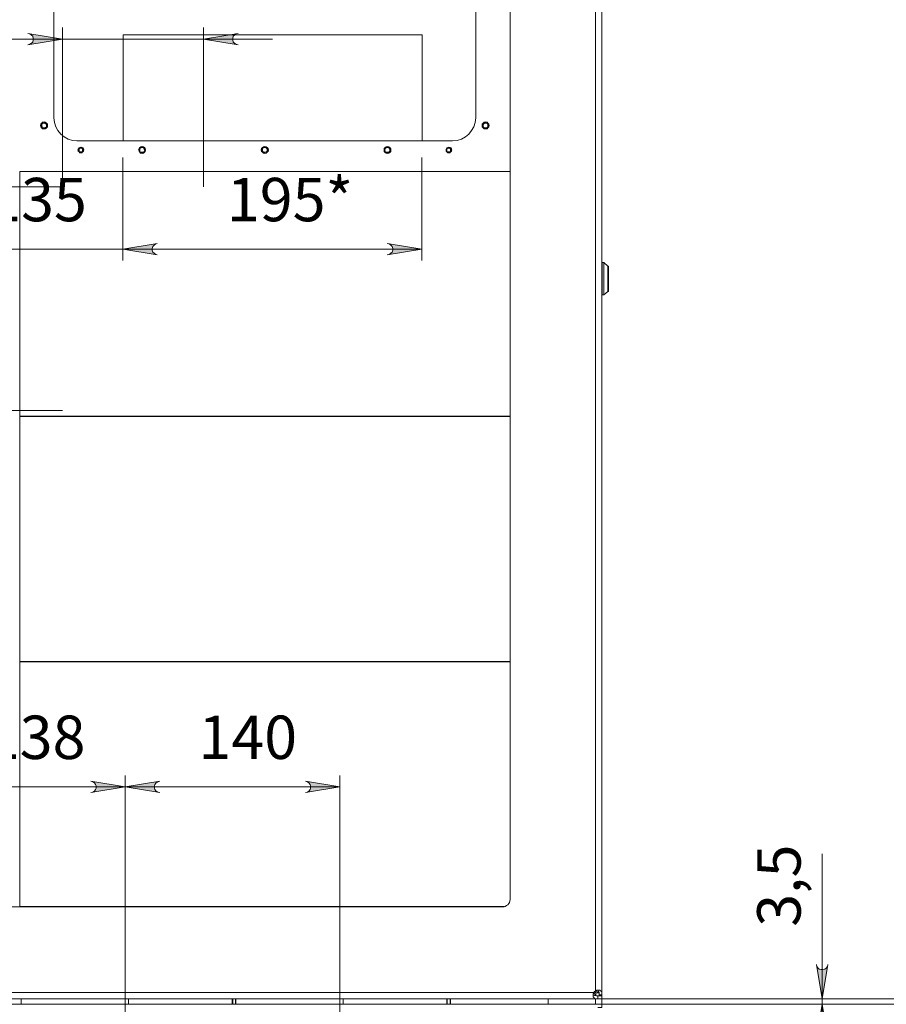
# Model space of a CAD drawing. Units: millimetres. Extents: x -7.6 to 7.3, y 3.3 to 25.9.
# Drawn here: x -4 to -1, y 13.3 to 16.7 of the extents above; entities that cross this region are included whole.
import ezdxf

# ---------------------------------------------------------------- set-up
doc = ezdxf.new("R2010")
doc.units = ezdxf.units.MM
for name, color, linetype in [('PDF _Геометрия', 7, 'Continuous'), ('PDF _Сплошная заливка', 7, 'Continuous'), ('PDF _Текст', 7, 'Continuous')]:
    doc.layers.add(name, color=color, linetype=linetype)
doc.styles.add('PDF Arial', font='arial.ttf')

msp = doc.modelspace()

# ---------------------------------------------------------------- hatches: boundary and pattern name
at = {"layer": 'PDF _Сплошная заливка', "transparency": 33554559}
h = msp.add_hatch(color=256, dxfattribs=at)
h.paths.add_polyline_path([(-3.9741, 16.5987), (-3.9671, 16.6015), (-3.9616, 16.6043), (-3.9574, 16.6084), (-3.956, 16.6154), (-3.956, 16.6209), (-3.9574, 16.6279), (-3.9616, 16.6321), (-3.9671, 16.6362), (-3.9741, 16.6376), (-3.856, 16.6182)], flags=0)
h.paths.add_polyline_path([(-3.2546, 16.6376), (-3.2616, 16.6362), (-3.2671, 16.6321), (-3.2713, 16.6279), (-3.2727, 16.6209), (-3.2727, 16.6154), (-3.2713, 16.6084), (-3.2671, 16.6043), (-3.2616, 16.6015), (-3.2546, 16.5987), (-3.3727, 16.6182)], flags=0)
h = msp.add_hatch(color=256, dxfattribs=at)
h.paths.add_polyline_path([(-4.4755, 15.8793), (-4.4685, 15.8807), (-4.463, 15.8848), (-4.4588, 15.889), (-4.4574, 15.8959), (-4.4574, 15.9015), (-4.4588, 15.9084), (-4.463, 15.9126), (-4.4685, 15.9168), (-4.4755, 15.9182), (-4.3574, 15.8987)], flags=0)
h.paths.add_polyline_path([(-3.531, 15.9182), (-3.5366, 15.9168), (-3.5421, 15.9126), (-3.5463, 15.9084), (-3.5491, 15.9015), (-3.5491, 15.8959), (-3.5463, 15.889), (-3.5421, 15.8848), (-3.5366, 15.8807), (-3.531, 15.8793), (-3.6491, 15.8987)], flags=0)
h = msp.add_hatch(color=256, dxfattribs=at)
h.paths.add_polyline_path([(-3.531, 15.9182), (-3.5366, 15.9168), (-3.5421, 15.9126), (-3.5463, 15.9084), (-3.5491, 15.9015), (-3.5491, 15.8959), (-3.5463, 15.889), (-3.5421, 15.8848), (-3.5366, 15.8807), (-3.531, 15.8793), (-3.6491, 15.8987)], flags=0)
h.paths.add_polyline_path([(-2.7435, 15.8793), (-2.7366, 15.8807), (-2.731, 15.8848), (-2.7269, 15.889), (-2.7241, 15.8959), (-2.7241, 15.9015), (-2.7269, 15.9084), (-2.731, 15.9126), (-2.7366, 15.9168), (-2.7435, 15.9182), (-2.6255, 15.8987)], flags=0)
h.paths.add_polyline_path([(2.469, 6.0973), (2.4634, 6.0959), (2.4579, 6.0918), (2.4523, 6.0876), (2.4509, 6.0807), (2.4509, 6.0751), (2.4523, 6.0682), (2.4579, 6.064), (2.4634, 6.0598), (2.469, 6.0584), (2.3509, 6.0779)], flags=0)
h.paths.add_polyline_path([(5.9079, 6.0584), (5.9134, 6.0598), (5.919, 6.064), (5.9231, 6.0682), (5.9259, 6.0751), (5.9259, 6.0807), (5.9231, 6.0876), (5.919, 6.0918), (5.9134, 6.0959), (5.9079, 6.0973), (6.0259, 6.0779)], flags=0)
h.paths.add_polyline_path([(5.6454, 6.3334), (5.6509, 6.3362), (5.6565, 6.339), (5.6606, 6.3446), (5.6634, 6.3501), (5.6634, 6.3571), (5.6606, 6.3626), (5.6565, 6.3682), (5.6509, 6.3709), (5.6454, 6.3737), (5.7634, 6.3529)], flags=0)
h.paths.add_polyline_path([(6.144, 6.3737), (6.137, 6.3709), (6.1315, 6.3682), (6.1273, 6.3626), (6.1259, 6.3571), (6.1259, 6.3501), (6.1273, 6.3446), (6.1315, 6.339), (6.137, 6.3362), (6.144, 6.3334), (6.0259, 6.3529)], flags=0)
h = msp.add_hatch(color=256, dxfattribs=at)
h.paths.add_polyline_path([(-4.2463, 14.0765), (-4.2532, 14.0737), (-4.2588, 14.0709), (-4.263, 14.0654), (-4.2657, 14.0598), (-4.2657, 14.0529), (-4.263, 14.0473), (-4.2588, 14.0418), (-4.2532, 14.039), (-4.2463, 14.0376), (-4.3657, 14.0571)], flags=0)
h.paths.add_polyline_path([(-3.7588, 14.0376), (-3.7519, 14.039), (-3.7463, 14.0418), (-3.7421, 14.0473), (-3.7407, 14.0529), (-3.7407, 14.0598), (-3.7421, 14.0654), (-3.7463, 14.0709), (-3.7519, 14.0737), (-3.7588, 14.0765), (-3.6407, 14.0571)], flags=0)
h.paths.add_polyline_path([(-3.5227, 14.0765), (-3.5296, 14.0737), (-3.5352, 14.0709), (-3.5394, 14.0654), (-3.5407, 14.0598), (-3.5407, 14.0529), (-3.5394, 14.0473), (-3.5352, 14.0418), (-3.5296, 14.039), (-3.5227, 14.0376), (-3.6407, 14.0571)], flags=0)
h.paths.add_polyline_path([(-3.0241, 14.0376), (-3.0171, 14.039), (-3.0116, 14.0418), (-3.0074, 14.0473), (-3.006, 14.0529), (-3.006, 14.0598), (-3.0074, 14.0654), (-3.0116, 14.0709), (-3.0171, 14.0737), (-3.0241, 14.0765), (-2.906, 14.0571)], flags=0)
h = msp.add_hatch(color=256, dxfattribs=at)
h.paths.add_polyline_path([(-1.2741, 13.4487), (-1.2727, 13.4418), (-1.2685, 13.4362), (-1.2644, 13.4321), (-1.2574, 13.4307), (-1.2519, 13.4307), (-1.2449, 13.4321), (-1.2407, 13.4362), (-1.2366, 13.4418), (-1.2352, 13.4487), (-1.2546, 13.3307)], flags=0)
h.paths.add_polyline_path([(-1.2352, 13.1932), (-1.2366, 13.2001), (-1.2407, 13.2057), (-1.2449, 13.2098), (-1.2519, 13.2126), (-1.2574, 13.2126), (-1.2644, 13.2098), (-1.2685, 13.2057), (-1.2727, 13.2001), (-1.2741, 13.1932), (-1.2546, 13.3126)], flags=0)
h.paths.add_polyline_path([(-6.706, 12.0473), (-6.7088, 12.0529), (-6.7116, 12.0584), (-6.7171, 12.0626), (-6.7227, 12.0654), (-6.7296, 12.0654), (-6.7352, 12.0626), (-6.7407, 12.0584), (-6.7435, 12.0529), (-6.7463, 12.0473), (-6.7269, 12.1654)], flags=0)
h.paths.add_polyline_path([(-6.7463, 11.2168), (-6.7435, 11.2112), (-6.7407, 11.2057), (-6.7352, 11.2015), (-6.7296, 11.1987), (-6.7227, 11.1987), (-6.7171, 11.2015), (-6.7116, 11.2057), (-6.7088, 11.2112), (-6.706, 11.2168), (-6.7269, 11.0987)], flags=0)

# ---------------------------------------------------------------- linework, layer by layer
at = {"layer": 'PDF _Геометрия', "lineweight": 18}
for points in [[(-2.0088, 24.0251), (-2.0088, 13.3446), (-2.0088, 13.3487), (-2.0088, 13.3529), (-2.0102, 13.3557), (-2.013, 13.3584), (-2.0157, 13.3598), (-2.0199, 13.3598), (-2.0255, 13.3598), (-2.031, 13.3571), (-2.0296, 13.3571), (-2.0269, 13.3557), (-2.0241, 13.3543), (-2.0213, 13.3529), (-2.0199, 13.3515), (-2.0185, 13.3515), (-2.0296, 13.3515), (-2.0296, 13.3404), (-2.0296, 13.3418), (-2.031, 13.3432), (-2.0324, 13.3459), (-2.0338, 13.3487), (-2.0352, 13.3515), (-2.0352, 13.3529), (-2.0352, 13.3543), (-2.0338, 13.3557), (-2.0324, 13.3557), (-2.0324, 13.3571), (-2.031, 13.3571)], [(-2.3227, 23.6973), (-2.3227, 13.6709), (-2.3241, 13.6668), (-2.3255, 13.6612), (-2.3269, 13.6571), (-2.331, 13.6529), (-2.3352, 13.6501), (-2.3394, 13.6473), (-2.3435, 13.6459), (-2.3491, 13.6459), (-5.656, 13.6459), (-5.6616, 13.6459), (-5.6671, 13.6473), (-5.6713, 13.6501), (-5.6755, 13.6529), (-5.6782, 13.6571), (-5.681, 13.6612), (-5.6824, 13.6668), (-5.6824, 13.6709), (-5.6824, 23.6973)], [(-2.0088, 15.7432), (-2.0074, 15.7418), (-2.0019, 15.7418), (-1.988, 15.7543), (-1.9866, 15.7543), (-1.9866, 15.7557), (-1.9866, 15.7584), (-1.9866, 15.764), (-1.9866, 15.7696), (-1.9866, 15.7765), (-1.9866, 15.7848), (-1.9866, 15.7932), (-1.9866, 15.8015), (-1.9866, 15.8098), (-1.9866, 15.8182), (-1.9866, 15.8251), (-1.9866, 15.8321), (-1.9866, 15.8362), (-1.9866, 15.839), (-1.9866, 15.8404), (-1.988, 15.8404), (-2.0019, 15.8529), (-2.0074, 15.8529), (-2.0088, 15.8529)], [(-2.0019, 15.8529), (-2.0019, 15.8529)], [(-2.0019, 15.7418), (-2.0019, 15.7418)], [(-2.0227, 13.3598), (-2.0213, 13.3584), (-2.0199, 13.3557), (-2.0185, 13.3529), (-2.0185, 13.3487), (-2.0185, 13.3446), (-2.0088, 13.3446), (-2.0088, 13.3418), (-2.0088, 13.3404)], [(-5.9699, 13.3529), (-5.9685, 13.3473), (-5.9671, 13.3432), (-5.9685, 13.3376), (-5.9699, 13.3348), (-5.9727, 13.3321), (-5.9755, 13.3307), (-5.9796, 13.3307), (-5.9838, 13.3307), (-2.0227, 13.3307), (-2.0269, 13.3307), (-2.031, 13.3307), (-2.0338, 13.3321), (-2.0366, 13.3348), (-2.038, 13.3376), (-2.038, 13.3432), (-2.038, 13.3473), (-2.0352, 13.3529)], [(-3.2741, 13.3307), (-3.2741, 13.3126)], [(-3.2727, 13.3126), (-3.2727, 13.3307)], [(-3.263, 13.3126), (-3.263, 13.3307)], [(-3.2616, 13.3126), (-3.2616, 13.3307)], [(-2.5394, 13.3307), (-2.5394, 13.3126)], [(-2.538, 13.3126), (-2.538, 13.3307)], [(-2.5282, 13.3126), (-2.5282, 13.3307)], [(-2.5269, 13.3126), (-2.5269, 13.3307)], [(-2.0227, 13.3404), (-2.0088, 13.3404), (-2.0088, 13.3307), (-2.0227, 13.3307), (-2.0227, 13.3404), (-2.0269, 13.3404), (-2.031, 13.3418), (-2.0338, 13.3418), (-2.0366, 13.3432), (-2.038, 13.3446)], [(-2.0227, 13.3307), (-2.0227, 13.3307)], [(-2.0185, 13.3446), (-2.0185, 13.3418), (-2.0088, 13.3418)], [(-2.0088, 13.3446), (-2.0088, 13.3446)], [(-2.0088, 13.3126), (-2.0088, 13.3307)], [(-2.0227, 13.3112), (-2.0227, 13.3126), (-5.9838, 13.3126), (-5.9838, 13.3112)], [(-2.0227, 13.3126), (-2.0088, 13.3126), (-2.0088, 13.3015), (-2.0227, 13.3015)]]:
    msp.add_lwpolyline(points, dxfattribs=at)
at = {"layer": 'PDF _Геометрия', "lineweight": 20}
for points in [[(-2.031, 13.3571), (-2.031, 24.0112)], [(-3.856, 16.6584), (-3.856, 16.1126), (-6.7657, 16.1126)], [(-2.6242, 16.6328), (-3.6478, 16.6328)], [(-3.6478, 16.6328), (-3.6478, 16.2706)], [(-3.3727, 16.1126), (-3.3727, 16.6584)], [(-2.6242, 16.2706), (-2.6242, 16.6328)], [(-3.1366, 16.6182), (-3.3727, 16.6182), (-3.856, 16.6182), (-4.0921, 16.6182)], [(-2.6255, 16.2126), (-2.6255, 15.8598)], [(-4.0019, 16.1651), (-2.3226, 16.1651)], [(-4.0019, 15.3263), (-4.0019, 16.1651)], [(-2.3226, 16.1651), (-2.3226, 15.3263)], [(-4.3574, 15.8987), (-3.6491, 15.8987), (-3.413, 15.8987)], [(-3.6491, 15.8987), (-2.6255, 15.8987)], [(-2.0074, 15.8529), (-2.0074, 15.8501), (-2.0074, 15.8446), (-2.0074, 15.839), (-2.0074, 15.8307), (-2.0074, 15.8223), (-2.0074, 15.8126), (-2.0074, 15.8029), (-2.0074, 15.7918), (-2.0074, 15.7821), (-2.0074, 15.7723), (-2.0074, 15.764), (-2.0074, 15.7557), (-2.0074, 15.7501), (-2.0074, 15.7459), (-2.0074, 15.7432), (-2.0074, 15.7418)], [(-1.988, 15.7543), (-1.988, 15.7557), (-1.988, 15.7584), (-1.988, 15.7626), (-1.988, 15.7682), (-1.988, 15.7765), (-1.988, 15.7848), (-1.988, 15.7932), (-1.988, 15.8015), (-1.988, 15.8112), (-1.988, 15.8196), (-1.988, 15.8265), (-1.988, 15.8321), (-1.988, 15.8362), (-1.988, 15.839), (-1.988, 15.8404)], [(-3.856, 15.3459), (-6.7657, 15.3459)], [(-2.3226, 15.3263), (-4.0019, 15.3263)], [(-4.0019, 15.3252), (-2.3226, 15.3252)], [(-4.0019, 14.4864), (-4.0019, 15.3252)], [(-2.3226, 15.3252), (-2.3226, 14.4864)], [(-2.3226, 14.4864), (-4.0019, 14.4864)], [(-4.0019, 14.4853), (-2.3226, 14.4853)], [(-4.0019, 13.6465), (-4.0019, 14.4853)], [(-2.3226, 14.4853), (-2.3226, 13.6685)], [(-2.906, 13.1251), (-2.906, 14.0959)], [(-5.1005, 14.0571), (-4.3657, 14.0571), (-3.6407, 14.0571), (-2.906, 14.0571)], [(-1.2546, 13.0751), (-1.2546, 13.3126), (-1.2546, 13.3307), (-1.2546, 13.8279)], [(-2.3434, 13.6465), (-4.0019, 13.6465)], [(-5.9699, 13.3529), (-2.0352, 13.3529)], [(-2.031, 13.3126), (-2.031, 13.3307)], [(-1.2157, 13.3307), (-2.0227, 13.3307), (-0.9394, 13.3307)], [(-1.2157, 13.3126), (-2.0227, 13.3126), (-0.9394, 13.3126)]]:
    msp.add_lwpolyline(points, dxfattribs=at)
at = {"layer": 'PDF _Геометрия', "lineweight": 18}
msp.add_lwpolyline([(-3.8852, 16.8209, -0.40415), (-3.806, 16.9001), (-2.5199, 16.9001, -0.40415), (-2.4407, 16.8209), (-2.4407, 16.3487, -0.40415), (-2.5199, 16.2696), (-3.806, 16.2696, -0.40415), (-3.8852, 16.3487)], format="xyb", close=True, dxfattribs=at)
at = {"layer": 'PDF _Геометрия', "lineweight": 20}
for points in [[(-3.9741, 16.5987), (-3.9671, 16.6015), (-3.9616, 16.6043), (-3.9574, 16.6084), (-3.956, 16.6154), (-3.956, 16.6209), (-3.9574, 16.6279), (-3.9616, 16.6321), (-3.9671, 16.6362), (-3.9741, 16.6376), (-3.856, 16.6182)], [(-3.2546, 16.6376), (-3.2616, 16.6362), (-3.2671, 16.6321), (-3.2713, 16.6279), (-3.2727, 16.6209), (-3.2727, 16.6154), (-3.2713, 16.6084), (-3.2671, 16.6043), (-3.2616, 16.6015), (-3.2546, 16.5987), (-3.3727, 16.6182)], [(-3.9213, 16.3334), (-3.9157, 16.3334), (-3.9116, 16.3321), (-3.9088, 16.3279), (-3.9074, 16.3237), (-3.9074, 16.3196), (-3.9102, 16.3154), (-3.913, 16.3126), (-3.9171, 16.3112), (-3.9213, 16.3112), (-3.9255, 16.3126), (-3.9282, 16.3168), (-3.9296, 16.3209), (-3.9296, 16.3251), (-3.9282, 16.3293), (-3.9255, 16.3321)], [(-2.406, 16.3334), (-2.4019, 16.3321), (-2.3977, 16.3293), (-2.3963, 16.3251), (-2.3963, 16.3209), (-2.3977, 16.3168), (-2.4005, 16.3126), (-2.4046, 16.3112), (-2.4088, 16.3112), (-2.413, 16.3126), (-2.4157, 16.3154), (-2.4185, 16.3196), (-2.4185, 16.3237), (-2.4171, 16.3279), (-2.4144, 16.3321), (-2.4102, 16.3334)], [(-3.8019, 16.239), (-3.8005, 16.2418), (-3.7991, 16.2446), (-3.7963, 16.2459), (-3.7935, 16.2473), (-3.7894, 16.2459), (-3.7866, 16.2446), (-3.7852, 16.2418), (-3.7838, 16.239), (-3.7852, 16.2348), (-3.7866, 16.2321), (-3.7894, 16.2307), (-3.7935, 16.2293), (-3.7963, 16.2307), (-3.7991, 16.2321), (-3.8005, 16.2348)], [(-3.7866, 16.239), (-3.7866, 16.2404), (-3.788, 16.2432), (-3.7907, 16.2446), (-3.7935, 16.2446), (-3.7949, 16.2446), (-3.7977, 16.2432), (-3.7991, 16.2404), (-3.7991, 16.239), (-3.7991, 16.2362), (-3.7977, 16.2334), (-3.7949, 16.2321), (-3.7935, 16.2321), (-3.7907, 16.2321), (-3.788, 16.2334), (-3.7866, 16.2362)], [(-3.5824, 16.2501), (-3.5782, 16.2487), (-3.5741, 16.2459), (-3.5727, 16.2432), (-3.5713, 16.2376), (-3.5727, 16.2334), (-3.5755, 16.2307), (-3.5782, 16.2279), (-3.5824, 16.2265), (-3.588, 16.2279), (-3.5907, 16.2307), (-3.5935, 16.2348), (-3.5949, 16.239), (-3.5935, 16.2432), (-3.5907, 16.2473), (-3.5866, 16.2487)], [(-2.5241, 16.239), (-2.5255, 16.2348), (-2.5269, 16.2321), (-2.5296, 16.2307), (-2.5324, 16.2293), (-2.5366, 16.2307), (-2.5394, 16.2321), (-2.5407, 16.2348), (-2.5421, 16.239), (-2.5407, 16.2418), (-2.5394, 16.2446), (-2.5366, 16.2459), (-2.5324, 16.2473), (-2.5296, 16.2459), (-2.5269, 16.2446), (-2.5255, 16.2418)], [(-2.5394, 16.239), (-2.5394, 16.2362), (-2.538, 16.2334), (-2.5352, 16.2321), (-2.5324, 16.2321), (-2.531, 16.2321), (-2.5282, 16.2334), (-2.5269, 16.2362), (-2.5269, 16.239), (-2.5269, 16.2404), (-2.5282, 16.2432), (-2.531, 16.2446), (-2.5324, 16.2446), (-2.5352, 16.2446), (-2.538, 16.2432), (-2.5394, 16.2404)], [(-3.6491, 15.8598), (-3.6491, 16.2126)], [(-3.531, 15.9182), (-3.5366, 15.9168), (-3.5421, 15.9126), (-3.5463, 15.9084), (-3.5491, 15.9015), (-3.5491, 15.8959), (-3.5463, 15.889), (-3.5421, 15.8848), (-3.5366, 15.8807), (-3.531, 15.8793), (-3.6491, 15.8987)], [(-3.531, 15.9182), (-3.5366, 15.9168), (-3.5421, 15.9126), (-3.5463, 15.9084), (-3.5491, 15.9015), (-3.5491, 15.8959), (-3.5463, 15.889), (-3.5421, 15.8848), (-3.5366, 15.8807), (-3.531, 15.8793), (-3.6491, 15.8987)], [(-2.7435, 15.8793), (-2.7366, 15.8807), (-2.731, 15.8848), (-2.7269, 15.889), (-2.7241, 15.8959), (-2.7241, 15.9015), (-2.7269, 15.9084), (-2.731, 15.9126), (-2.7366, 15.9168), (-2.7435, 15.9182), (-2.6255, 15.8987)], [(-2.0019, 15.7418), (-2.0019, 15.7432), (-2.0019, 15.7459), (-2.0019, 15.7501), (-2.0019, 15.7557), (-2.0019, 15.764), (-2.0019, 15.7723), (-2.0019, 15.7821), (-2.0019, 15.7918), (-2.0019, 15.8029), (-2.0019, 15.8126), (-2.0019, 15.8223), (-2.0019, 15.8307), (-2.0019, 15.839), (-2.0019, 15.8446), (-2.0019, 15.8501), (-2.0019, 15.8529), (-2.0019, 15.8515), (-2.0019, 15.8487), (-2.0019, 15.8446), (-2.0019, 15.839), (-2.0019, 15.8307), (-2.0019, 15.8223), (-2.0019, 15.8126), (-2.0019, 15.8029), (-2.0019, 15.7918), (-2.0019, 15.7821), (-2.0019, 15.7723), (-2.0019, 15.764), (-2.0019, 15.7571), (-2.0019, 15.7501), (-2.0019, 15.7459), (-2.0019, 15.7432)], [(-3.7588, 14.0376), (-3.7519, 14.039), (-3.7463, 14.0418), (-3.7421, 14.0473), (-3.7407, 14.0529), (-3.7407, 14.0598), (-3.7421, 14.0654), (-3.7463, 14.0709), (-3.7519, 14.0737), (-3.7588, 14.0765), (-3.6407, 14.0571)], [(-3.6407, 14.0959), (-3.6407, 13.1251)], [(-3.5227, 14.0765), (-3.5296, 14.0737), (-3.5352, 14.0709), (-3.5394, 14.0654), (-3.5407, 14.0598), (-3.5407, 14.0529), (-3.5394, 14.0473), (-3.5352, 14.0418), (-3.5296, 14.039), (-3.5227, 14.0376), (-3.6407, 14.0571)], [(-3.0241, 14.0376), (-3.0171, 14.039), (-3.0116, 14.0418), (-3.0074, 14.0473), (-3.006, 14.0529), (-3.006, 14.0598), (-3.0074, 14.0654), (-3.0116, 14.0709), (-3.0171, 14.0737), (-3.0241, 14.0765), (-2.906, 14.0571)], [(-1.2741, 13.4487), (-1.2727, 13.4418), (-1.2685, 13.4362), (-1.2644, 13.4321), (-1.2574, 13.4307), (-1.2519, 13.4307), (-1.2449, 13.4321), (-1.2407, 13.4362), (-1.2366, 13.4418), (-1.2352, 13.4487), (-1.2546, 13.3307)], [(-1.2352, 13.1932), (-1.2366, 13.2001), (-1.2407, 13.2057), (-1.2449, 13.2098), (-1.2519, 13.2126), (-1.2574, 13.2126), (-1.2644, 13.2098), (-1.2685, 13.2057), (-1.2727, 13.2001), (-1.2741, 13.1932), (-1.2546, 13.3126)]]:
    msp.add_lwpolyline(points, close=True, dxfattribs=at)
at = {"layer": 'PDF _Геометрия', "lineweight": 18}
for points in [[(-3.931, 16.3223), (-3.9296, 16.3265), (-3.9269, 16.3307), (-3.9241, 16.3334), (-3.9185, 16.3348), (-3.9144, 16.3334), (-3.9102, 16.3307), (-3.9074, 16.3265), (-3.9074, 16.3223), (-3.9074, 16.3182), (-3.9102, 16.314), (-3.9144, 16.3112), (-3.9185, 16.3112), (-3.9241, 16.3112), (-3.9269, 16.314), (-3.9296, 16.3182)], [(-3.9199, 16.3307), (-3.9171, 16.3307), (-3.9144, 16.3293), (-3.9116, 16.3265), (-3.9102, 16.3237), (-3.9102, 16.3209), (-3.9116, 16.3168), (-3.9144, 16.3154), (-3.9171, 16.314), (-3.9213, 16.314), (-3.9241, 16.3154), (-3.9255, 16.3182), (-3.9269, 16.3209), (-3.9269, 16.3237), (-3.9255, 16.3279), (-3.9227, 16.3293)], [(-2.3949, 16.3223), (-2.3963, 16.3182), (-2.3991, 16.314), (-2.4019, 16.3112), (-2.4074, 16.3112), (-2.4116, 16.3112), (-2.4157, 16.314), (-2.4185, 16.3182), (-2.4185, 16.3223), (-2.4185, 16.3265), (-2.4157, 16.3307), (-2.4116, 16.3334), (-2.4074, 16.3348), (-2.4019, 16.3334), (-2.3991, 16.3307), (-2.3963, 16.3265)], [(-2.406, 16.3334), (-2.4019, 16.3321), (-2.3991, 16.3293), (-2.3963, 16.3251), (-2.3963, 16.3209), (-2.3977, 16.3168), (-2.4005, 16.314), (-2.4046, 16.3126), (-2.4088, 16.3126), (-2.413, 16.314), (-2.4157, 16.3154), (-2.4171, 16.3196), (-2.4171, 16.3237), (-2.4157, 16.3279), (-2.413, 16.3307), (-2.4102, 16.3321)], [(-2.406, 16.3307), (-2.4032, 16.3293), (-2.4005, 16.3279), (-2.3991, 16.3251), (-2.3991, 16.3209), (-2.3991, 16.3182), (-2.4019, 16.3154), (-2.4046, 16.314), (-2.4088, 16.314), (-2.4116, 16.3154), (-2.4144, 16.3168), (-2.4157, 16.3196), (-2.4157, 16.3237), (-2.4144, 16.3265), (-2.4116, 16.3293), (-2.4088, 16.3307)], [(-3.7838, 16.239), (-3.7838, 16.2348), (-3.7866, 16.2321), (-3.7894, 16.2293), (-3.7935, 16.2293), (-3.7963, 16.2293), (-3.7991, 16.2321), (-3.8019, 16.2348), (-3.8032, 16.239), (-3.8019, 16.2418), (-3.7991, 16.2459), (-3.7963, 16.2473), (-3.7935, 16.2487), (-3.7894, 16.2473), (-3.7866, 16.2459), (-3.7838, 16.2418)], [(-3.5824, 16.2487), (-3.5782, 16.2487), (-3.5755, 16.2459), (-3.5727, 16.2418), (-3.5727, 16.2376), (-3.5727, 16.2348), (-3.5755, 16.2307), (-3.5796, 16.2293), (-3.5824, 16.2279), (-3.5866, 16.2293), (-3.5907, 16.2307), (-3.5921, 16.2348), (-3.5935, 16.239), (-3.5921, 16.2432), (-3.5907, 16.2459), (-3.5866, 16.2487)], [(-3.5824, 16.2473), (-3.5796, 16.2459), (-3.5769, 16.2446), (-3.5755, 16.2418), (-3.5741, 16.239), (-3.5755, 16.2348), (-3.5769, 16.2321), (-3.5796, 16.2307), (-3.5824, 16.2307), (-3.5866, 16.2307), (-3.5894, 16.2321), (-3.5907, 16.2348), (-3.5907, 16.239), (-3.5907, 16.2418), (-3.5894, 16.2446), (-3.5866, 16.2459)], [(-3.1505, 16.239), (-3.1519, 16.2334), (-3.1546, 16.2307), (-3.1588, 16.2279), (-3.163, 16.2265), (-3.1671, 16.2279), (-3.1713, 16.2307), (-3.1741, 16.2334), (-3.1755, 16.239), (-3.1741, 16.2432), (-3.1713, 16.2473), (-3.1671, 16.2487), (-3.163, 16.2501), (-3.1588, 16.2487), (-3.1546, 16.2473), (-3.1519, 16.2432)], [(-3.1616, 16.2487), (-3.1574, 16.2473), (-3.1546, 16.2446), (-3.1532, 16.2404), (-3.1532, 16.2362), (-3.1546, 16.2334), (-3.1574, 16.2293), (-3.1602, 16.2279), (-3.1644, 16.2279), (-3.1685, 16.2293), (-3.1713, 16.2321), (-3.1727, 16.2362), (-3.1727, 16.2404), (-3.1713, 16.2446), (-3.1685, 16.2473), (-3.1657, 16.2487)], [(-3.1616, 16.2473), (-3.1588, 16.2459), (-3.156, 16.2432), (-3.1546, 16.2404), (-3.1546, 16.2376), (-3.156, 16.2334), (-3.1574, 16.2321), (-3.1616, 16.2307), (-3.1644, 16.2307), (-3.1671, 16.2307), (-3.1699, 16.2334), (-3.1713, 16.2362), (-3.1713, 16.2404), (-3.1699, 16.2432), (-3.1685, 16.2459), (-3.1644, 16.2473)], [(-2.7435, 16.2487), (-2.7394, 16.2487), (-2.7352, 16.2459), (-2.7338, 16.2418), (-2.7324, 16.239), (-2.7338, 16.2348), (-2.7352, 16.2307), (-2.7394, 16.2293), (-2.7435, 16.2279), (-2.7477, 16.2293), (-2.7505, 16.2307), (-2.7532, 16.2348), (-2.7532, 16.239), (-2.7532, 16.2432), (-2.7505, 16.2459), (-2.7477, 16.2487)], [(-2.7435, 16.2473), (-2.7394, 16.2459), (-2.7366, 16.2446), (-2.7352, 16.2418), (-2.7352, 16.239), (-2.7352, 16.2348), (-2.7366, 16.2321), (-2.7394, 16.2307), (-2.7435, 16.2307), (-2.7463, 16.2307), (-2.7491, 16.2321), (-2.7505, 16.2348), (-2.7519, 16.239), (-2.7505, 16.2418), (-2.7491, 16.2446), (-2.7463, 16.2459)], [(-2.5421, 16.239), (-2.5421, 16.2418), (-2.5394, 16.2459), (-2.5366, 16.2473), (-2.5324, 16.2487), (-2.5296, 16.2473), (-2.5269, 16.2459), (-2.5241, 16.2418), (-2.5227, 16.239), (-2.5241, 16.2348), (-2.5269, 16.2321), (-2.5296, 16.2293), (-2.5324, 16.2293), (-2.5366, 16.2293), (-2.5394, 16.2321), (-2.5421, 16.2348)], [(-3.9977, 13.3307), (-3.9977, 13.3126)], [(-3.6407, 13.3126), (-3.6407, 13.3307)], [(-3.6296, 13.3307), (-3.6296, 13.3126)], [(-2.906, 13.3126), (-2.906, 13.3307)], [(-2.8949, 13.3307), (-2.8949, 13.3126)], [(-2.1921, 13.3307), (-2.1921, 13.3126)], [(-2.0338, 13.3557), (-2.0324, 13.3543), (-2.031, 13.3529), (-2.0296, 13.3515), (-2.0296, 13.3529), (-2.031, 13.3529), (-2.0324, 13.3543)]]:
    msp.add_lwpolyline(points, close=True, dxfattribs=at)
for centre, radius in [((-3.9191, 16.3228), 0.0107), ((-3.5827, 16.2387), 0.0114), ((-2.7428, 16.2383), 0.0118)]:
    msp.add_circle(centre, radius, dxfattribs=at)
at = {"layer": 'PDF _Геометрия', "lineweight": 20}
for centre, radius in [((-3.7922, 16.2391), 0.00919), ((-3.1627, 16.2387), 0.0115), ((-2.7432, 16.2387), 0.0114), ((-2.5323, 16.2391), 0.00919)]:
    msp.add_circle(centre, radius, dxfattribs=at)

# ---------------------------------------------------------------- texts
at = {"layer": 'PDF _Текст', "char_height": 0.14864, "attachment_point": 7, "style": 'PDF Arial'}
for s, insert in [('135', (-4.1099, 15.9479)), ('195*', (-3.2927, 15.9479)), ('138', (-4.1147, 14.1059)), ('140', (-3.39, 14.1059))]:
    msp.add_mtext(s, dxfattribs=dict(at, insert=insert))
at = {"layer": 'PDF _Текст', "insert": (-1.2818, 13.5778), "char_height": 0.14864, "attachment_point": 7, "rotation": 90, "style": 'PDF Arial'}
msp.add_mtext('3,5', dxfattribs=at)

doc.saveas('drawing.dxf')
